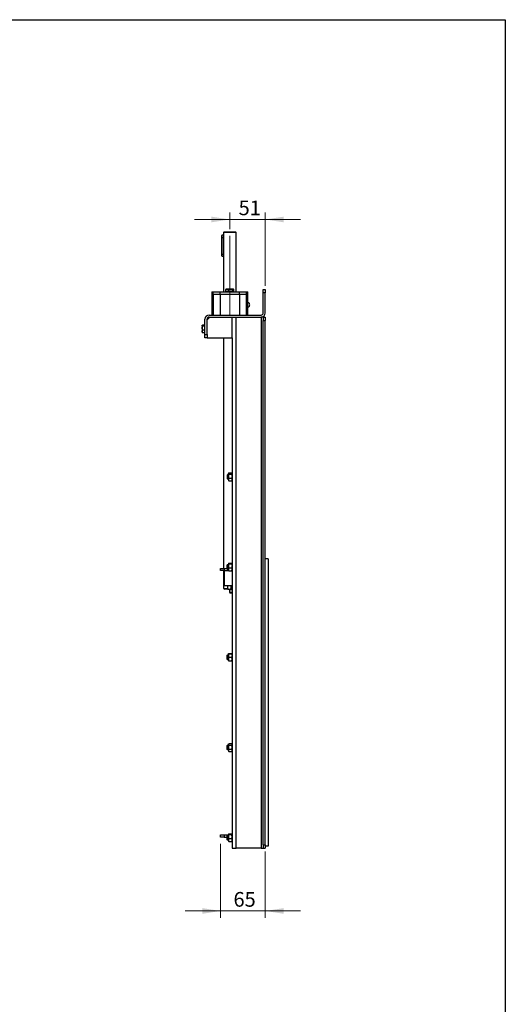
# Model space of a CAD drawing. Units: millimetres. Extents: x 8 to 201, y 4 to 288.
# Drawn here: x 131 to 201, y 146 to 288 of the extents above; entities that cross this region are included whole.
import ezdxf

# ---------------------------------------------------------------- set-up
doc = ezdxf.new("R2010")
doc.units = ezdxf.units.MM
doc.linetypes.add('CENTERX2', pattern=[20.32, 12.7, -2.54, 2.54, -2.54])
doc.styles.add('SLDTEXTSTYLE2', font='TXT', dxfattribs={"width": 0.7})
doc.dimstyles.new('SLDDIMSTYLE5', dxfattribs={"dimtxt": 2.731911, "dimasz": 2.64, "dimexe": 0, "dimexo": 0.0625, "dimgap": 0.682978, "dimtad": 1, "dimdec": 0, "dimlfac": 10, "dimrnd": 1e-09, "dimzin": 12, "dimdsep": 46, "dimtxsty": 'SLDTEXTSTYLE2', "dimsah": 1, "dimcen": 0.09, "dimadec": 0, "dimazin": 3, "dimtfac": 1, "dimtdec": 0, "dimtmove": 0, "dimatfit": 0, "dimfxl": 0, "dimfrac": 2, "dimtolj": 1, "dimtzin": 12, "dimarcsym": 0})

# ---------------------------------------------------------------- blocks, each defined once
blk = doc.blocks.new('_D_20')
at = {"color": 7, "linetype": 'Continuous', "lineweight": 0}
for p, q in [((159.96, 169.24), (159.96, 158.59)), ((166.41, 168.14), (166.41, 158.59)), ((159.96, 159.59), (154.88, 159.59)), ((159.96, 159.59), (166.41, 159.59)), ((166.41, 159.59), (171.49, 159.59))]:
    blk.add_line(p, q, dxfattribs=at)
at = {"color": 7, "linetype": 'Continuous', "lineweight": 18}
for points in [[(159.96, 159.59), (157.32, 160), (157.32, 159.18)], [(166.41, 159.59), (169.05, 159.18), (169.05, 160)]]:
    blk.add_solid(points, dxfattribs=at)
at = {"color": 7, "linetype": 'Continuous', "lineweight": 18, "insert": (161.82, 162.32), "char_height": 2.117, "attachment_point": 1, "style": 'SLDTEXTSTYLE2'}
blk.add_mtext('65', dxfattribs=at)
blk = doc.blocks.new('_D_21')
at = {"color": 7, "linetype": 'Continuous', "lineweight": 0}
for p, q in [((161.29, 257.84), (161.29, 260.22)), ((166.41, 249.64), (166.41, 260.22)), ((161.29, 259.22), (156.21, 259.22)), ((161.29, 259.22), (166.41, 259.22)), ((166.41, 259.22), (171.49, 259.22))]:
    blk.add_line(p, q, dxfattribs=at)
at = {"color": 7, "linetype": 'Continuous', "lineweight": 18}
for points in [[(161.29, 259.22), (158.65, 259.62), (158.65, 258.81)], [(166.41, 259.22), (169.05, 258.81), (169.05, 259.62)]]:
    blk.add_solid(points, dxfattribs=at)
at = {"color": 7, "linetype": 'Continuous', "lineweight": 18, "insert": (162.56, 261.95), "char_height": 2.117, "attachment_point": 1, "style": 'SLDTEXTSTYLE2'}
blk.add_mtext('51', dxfattribs=at)

msp = doc.modelspace()

# ---------------------------------------------------------------- linework, layer by layer
at = {"color": 7, "linetype": 'Continuous', "lineweight": 25}
for p, q in [((21, 288), (201, 288)), ((201, 288), (201, 4)), ((160.1398, 256.6415), (160.1398, 256.9165)), ((160.3898, 256.9415), (160.1648, 256.9415)), ((160.1648, 256.9415), (160.1648, 256.6415)), ((160.4898, 257.4415), (160.3898, 257.3415)), ((160.3898, 257.3415), (160.3898, 256.9415)), ((162.1898, 257.3415), (160.3898, 257.3415)), ((160.4898, 257.4415), (162.0898, 257.4415)), ((162.1898, 257.3415), (162.0898, 257.4415)), ((162.1898, 248.7915), (162.1898, 257.3415)), ((160.1398, 254.2415), (160.1398, 256.6415)), ((160.1648, 256.6415), (160.1398, 256.6415)), ((160.1648, 256.6415), (160.1648, 254.2415)), ((160.1648, 256.6415), (160.4413, 256.6415)), ((160.4413, 254.2415), (160.4413, 256.6415)), ((160.1398, 253.9665), (160.1398, 254.2415)), ((160.1648, 254.2415), (160.1398, 254.2415)), ((160.1648, 254.2415), (160.1648, 253.9415)), ((160.1648, 254.2415), (160.4413, 254.2415)), ((160.1648, 253.9415), (160.3898, 253.9415)), ((160.3898, 253.9415), (160.3898, 248.7915)), ((158.6898, 248.7915), (158.6898, 248.3915)), ((158.6898, 248.7915), (158.8709, 248.7915)), ((158.6898, 248.3915), (158.6898, 245.4415)), ((158.6898, 248.3915), (158.8709, 248.3915)), ((158.8709, 248.3915), (158.8709, 248.7915)), ((158.8709, 248.7915), (159.8943, 248.7915)), ((158.8709, 248.3915), (158.8709, 245.4415)), ((159.8943, 248.3915), (158.8709, 248.3915)), ((159.8943, 248.3915), (159.8943, 248.7915)), ((159.8943, 248.7915), (162.6853, 248.7915)), ((159.8943, 248.3915), (159.8943, 245.4415)), ((162.6853, 248.3915), (159.8943, 248.3915)), ((160.7279, 249.1468), (160.9257, 249.1915)), ((160.7279, 248.8415), (160.7279, 249.1468)), ((160.9257, 248.8415), (160.7279, 248.8415)), ((160.7898, 249.1915), (160.7677, 249.1787)), ((160.9257, 249.1915), (160.7898, 249.1915)), ((160.7898, 248.8415), (160.7898, 248.7915)), ((161.4045, 249.1915), (160.9257, 249.1915)), ((161.1235, 248.8415), (160.9257, 248.8415)), ((161.1235, 249.1468), (161.4045, 249.1915)), ((161.1235, 248.8415), (161.1235, 249.1468)), ((161.4045, 248.8415), (161.1235, 248.8415)), ((161.7686, 249.1915), (161.4045, 249.1915)), ((161.6855, 248.8415), (161.4045, 248.8415)), ((161.6855, 248.8415), (161.6855, 249.1468)), ((161.7686, 248.8415), (161.6855, 248.8415)), ((161.7686, 249.1915), (161.7898, 249.1915)), ((161.8518, 248.8415), (161.7686, 248.8415)), ((161.8119, 249.1787), (161.7898, 249.1915)), ((161.7898, 248.7915), (161.7898, 248.8415)), ((161.8518, 248.8415), (161.8518, 249.1468)), ((162.6853, 248.3915), (162.6853, 248.7915)), ((162.6853, 248.7915), (163.7087, 248.7915)), ((162.6853, 248.3915), (162.6853, 245.4415)), ((163.7087, 248.3915), (162.6853, 248.3915)), ((163.7087, 248.3915), (163.7087, 248.7915)), ((163.7087, 248.7915), (163.8898, 248.7915)), ((163.7087, 245.4415), (163.7087, 248.3915)), ((163.7087, 248.3915), (163.8898, 248.3915)), ((163.8898, 248.3915), (163.8898, 248.7915)), ((163.8898, 245.4415), (163.8898, 248.3915)), ((166.1098, 249.1415), (166.4098, 249.1415)), ((166.1098, 248.6415), (166.1098, 249.1415)), ((166.1098, 245.7415), (166.1098, 248.6415)), ((166.4098, 248.6415), (166.1098, 248.6415)), ((166.4098, 249.1415), (166.4098, 248.6415)), ((166.4098, 245.7415), (166.4098, 248.6415)), ((158.3098, 245.4415), (165.8098, 245.4415)), ((157.6598, 244.003), (157.3545, 244.003)), ((157.6598, 244.003), (157.6598, 243.9207)), ((157.7098, 242.6415), (157.7098, 244.8415)), ((158.4098, 245.1415), (158.0098, 244.7415)), ((158.0098, 242.6415), (158.0098, 244.8415)), ((158.3098, 245.1415), (165.8098, 245.1415)), ((161.6098, 242.1415), (161.6098, 245.1415)), ((162.2098, 168.6415), (162.2098, 245.1415)), ((165.8098, 245.1415), (165.8098, 168.6415)), ((166.1098, 245.1415), (165.8098, 245.1415)), ((166.1098, 245.1415), (166.1098, 244.6415)), ((166.1098, 245.1415), (166.4098, 245.1415)), ((166.1098, 244.6415), (166.4098, 244.6415)), ((166.1098, 169.1415), (166.1098, 244.6415)), ((166.4098, 245.1415), (166.4098, 244.6415)), ((166.4098, 169.1415), (166.4098, 244.6415)), ((157.3223, 243.9631), (157.3098, 243.9415)), ((157.3098, 243.9207), (157.3098, 243.9415)), ((157.3098, 243.9207), (157.3098, 243.5576)), ((157.3545, 243.2768), (157.3098, 243.5576)), ((157.3098, 243.5576), (157.3098, 243.0784)), ((157.3545, 242.8799), (157.3098, 243.0784)), ((157.3098, 243.0784), (157.3098, 242.9415)), ((157.3098, 242.9415), (157.3223, 242.9198)), ((157.6598, 243.8384), (157.3545, 243.8384)), ((157.6598, 243.2768), (157.3545, 243.2768)), ((157.6598, 242.8799), (157.3545, 242.8799)), ((157.7098, 243.9415), (157.6598, 243.9415)), ((157.6598, 243.9207), (157.6598, 243.8384)), ((157.6598, 243.8384), (157.6598, 243.5576)), ((157.6598, 243.5576), (157.6598, 243.2768)), ((157.6598, 243.2768), (157.6598, 243.0784)), ((157.6598, 243.0784), (157.6598, 242.8799)), ((157.6598, 242.9415), (157.7098, 242.9415)), ((157.7098, 242.6415), (158.0098, 242.6415)), ((157.7098, 242.1415), (157.7098, 242.6415)), ((158.0098, 242.6415), (158.0098, 242.1415)), ((158.0098, 242.1415), (157.7098, 242.1415)), ((158.0098, 242.1415), (161.6098, 242.1415)), ((160.3898, 242.1415), (160.3898, 208.9415)), ((161.6098, 242.1415), (161.6098, 168.6415)), ((160.9653, 222.4415), (160.9098, 222.386)), ((160.9098, 222.386), (160.9098, 221.8969)), ((160.9098, 221.8969), (160.9653, 221.8415)), ((161.0898, 222.4415), (160.9653, 222.4415)), ((160.9653, 222.4415), (160.9653, 221.8415)), ((160.9653, 221.8415), (161.0898, 221.8415)), ((161.1099, 222.6762), (161.0898, 222.6415)), ((161.0898, 222.6415), (161.0898, 222.6123)), ((161.1345, 222.5152), (161.0898, 222.6123)), ((161.0898, 222.6123), (161.0898, 222.2312)), ((161.0898, 222.2312), (161.0898, 221.7604)), ((161.1345, 221.5735), (161.0898, 221.7604)), ((161.0898, 221.7604), (161.0898, 221.6415)), ((161.0898, 221.6415), (161.1099, 221.6068)), ((161.1163, 221.6105), (161.1345, 221.5735)), ((161.1345, 222.7095), (161.5652, 222.7095)), ((161.1345, 222.5152), (161.5652, 222.5152)), ((161.1345, 221.9473), (161.5652, 221.9473)), ((161.1345, 221.5735), (161.5652, 221.5735)), ((161.5652, 222.5152), (161.6098, 222.6123)), ((161.5652, 221.5735), (161.6098, 221.7604)), ((161.5833, 221.6105), (161.5652, 221.5735)), ((161.6098, 222.6415), (161.5898, 222.6762)), ((161.5898, 221.6068), (161.6098, 221.6415)), ((166.8098, 210.3415), (166.4098, 210.3415)), ((166.8098, 210.3415), (166.8098, 168.9415)), ((159.9598, 208.6415), (159.9598, 208.9415)), ((159.9598, 208.9415), (160.4598, 208.9415)), ((160.4598, 208.6415), (159.9598, 208.6415)), ((160.3898, 208.6415), (160.3898, 206.057)), ((160.4598, 208.9415), (160.4598, 208.6415)), ((160.4598, 208.9415), (160.8548, 208.9415)), ((160.4598, 208.6415), (160.4598, 206.4415)), ((160.4598, 208.6415), (161.0898, 208.6415)), ((160.9103, 209.4415), (160.8548, 209.386)), ((160.8548, 209.386), (160.8548, 208.8969)), ((160.8548, 208.8969), (160.9103, 208.8415)), ((161.0898, 209.4415), (160.9103, 209.4415)), ((160.9103, 209.4415), (160.9103, 208.8415)), ((160.9103, 208.8415), (161.0898, 208.8415)), ((161.1345, 209.587), (161.0898, 209.6346)), ((161.0898, 209.6346), (161.0898, 209.3166)), ((161.0898, 209.3166), (161.0898, 208.8235)), ((161.1345, 208.6007), (161.0898, 208.8235)), ((161.0898, 208.8235), (161.0898, 208.6418)), ((161.1345, 209.6822), (161.5652, 209.6822)), ((161.1345, 209.587), (161.5652, 209.587)), ((161.1345, 209.0463), (161.5652, 209.0463)), ((161.1345, 208.6007), (161.5652, 208.6007)), ((161.5652, 209.587), (161.6098, 209.6346)), ((161.5652, 208.6007), (161.6098, 208.8235)), ((160.3898, 206.057), (160.5898, 205.9415)), ((160.3898, 206.057), (161.0263, 206.057)), ((161.6098, 206.4415), (160.4598, 206.4415)), ((161.0433, 205.9415), (160.5898, 205.9415)), ((161.0263, 206.3968), (161.0641, 206.4415)), ((161.0263, 205.9661), (161.0263, 206.3968)), ((161.0263, 205.9661), (161.0641, 205.9215)), ((161.2553, 205.9215), (161.0598, 205.9215)), ((161.2553, 205.9215), (161.6098, 205.9215)), ((161.2598, 205.9215), (161.2598, 205.4969)), ((161.6098, 206.4193), (161.4842, 206.3968)), ((161.4842, 205.9661), (161.4842, 206.3968)), ((161.6098, 205.9436), (161.4842, 205.9661)), ((161.2598, 205.4969), (161.3153, 205.4415)), ((161.2598, 205.4969), (161.6098, 205.4969)), ((161.3153, 205.4415), (161.6098, 205.4415)), ((160.9103, 196.4415), (160.8548, 196.386)), ((160.8548, 196.386), (160.8548, 195.8969)), ((160.8548, 195.8969), (160.9103, 195.8415)), ((161.0898, 196.4415), (160.9103, 196.4415)), ((160.9103, 196.4415), (160.9103, 195.8415)), ((160.9103, 195.8415), (161.0898, 195.8415)), ((161.092, 196.6453), (161.0898, 196.6415)), ((161.1345, 196.6379), (161.0898, 196.6414)), ((161.0898, 196.6414), (161.0898, 196.3862)), ((161.0898, 196.3862), (161.0898, 195.8862)), ((161.1345, 195.638), (161.0898, 195.8862)), ((161.0898, 195.8862), (161.0898, 195.6415)), ((161.1345, 196.6733), (161.1289, 196.6446)), ((161.1345, 196.6733), (161.5652, 196.6733)), ((161.1345, 196.645), (161.5652, 196.645)), ((161.1345, 196.6379), (161.5652, 196.6379)), ((161.1345, 196.1344), (161.5652, 196.1344)), ((161.5652, 196.6733), (161.5684, 196.6564)), ((161.5652, 196.6379), (161.6098, 196.6414)), ((161.5652, 195.638), (161.6098, 195.8862)), ((161.6098, 196.6415), (161.6076, 196.6453)), ((161.0898, 195.6415), (161.092, 195.6376)), ((161.1345, 195.6097), (161.1289, 195.6384)), ((161.1345, 195.638), (161.5652, 195.638)), ((161.1345, 195.6097), (161.5652, 195.6097)), ((161.5652, 195.6097), (161.5707, 195.6384)), ((161.6076, 195.6376), (161.6098, 195.6415)), ((160.9103, 183.4415), (160.8548, 183.386)), ((160.8548, 183.386), (160.8548, 182.8969)), ((161.0898, 183.4415), (160.9103, 183.4415)), ((160.9103, 183.4415), (160.9103, 182.8415)), ((161.1168, 183.6883), (161.0898, 183.6415)), ((161.0898, 183.6415), (161.0898, 183.6014)), ((161.1345, 183.4881), (161.0898, 183.6014)), ((161.0898, 183.6014), (161.0898, 183.2015)), ((161.1345, 182.9149), (161.0898, 183.2015)), ((161.0898, 183.2015), (161.0898, 182.7416)), ((161.1345, 183.7147), (161.5652, 183.7147)), ((161.1345, 183.4881), (161.5652, 183.4881)), ((161.5652, 183.4881), (161.6098, 183.6014)), ((161.5652, 182.9149), (161.6098, 183.2015)), ((161.6098, 183.6415), (161.5828, 183.6883)), ((160.8548, 182.8969), (160.9103, 182.8415)), ((160.9103, 182.8415), (161.0898, 182.8415)), ((161.0898, 182.7416), (161.0898, 182.6415)), ((161.0898, 182.6415), (161.1168, 182.5947)), ((161.1221, 182.5977), (161.1345, 182.5683)), ((161.1345, 182.9149), (161.5652, 182.9149)), ((161.1345, 182.5683), (161.5652, 182.5683)), ((161.5776, 182.5977), (161.5652, 182.5683)), ((161.5828, 182.5947), (161.6098, 182.6415)), ((159.9598, 170.2415), (159.9598, 170.5415)), ((159.9598, 170.5415), (160.4598, 170.5415)), ((160.4598, 170.2415), (159.9598, 170.2415)), ((160.4598, 170.5415), (160.4598, 170.2415)), ((160.4598, 170.5415), (161.0898, 170.5415)), ((160.4598, 170.2415), (160.8548, 170.2415)), ((160.9103, 170.4415), (160.8548, 170.386)), ((160.8548, 170.386), (160.8548, 169.8969)), ((161.0898, 170.4415), (160.9103, 170.4415)), ((160.9103, 170.4415), (160.9103, 169.8415)), ((161.1345, 170.5856), (161.0898, 170.6343)), ((161.0898, 170.6343), (161.0898, 170.3148)), ((161.1345, 170.044), (161.0898, 170.3148)), ((161.0898, 170.3148), (161.0898, 169.822)), ((161.1307, 170.6974), (161.1345, 170.7028)), ((161.1345, 170.7028), (161.5652, 170.7028)), ((161.1345, 170.683), (161.5652, 170.683)), ((161.1345, 170.5856), (161.5652, 170.5856)), ((161.5689, 170.6974), (161.5652, 170.7028)), ((161.5652, 170.5856), (161.6098, 170.6343)), ((161.5652, 170.044), (161.6098, 170.3148)), ((160.8548, 169.8969), (160.9103, 169.8415)), ((160.9103, 169.8415), (161.0898, 169.8415)), ((161.0898, 169.822), (161.0898, 169.6419)), ((161.0898, 169.6415), (161.1022, 169.6201)), ((161.1345, 170.044), (161.5652, 170.044)), ((161.1345, 169.5999), (161.5652, 169.5999)), ((161.1345, 169.5802), (161.5652, 169.5802)), ((161.5975, 169.6201), (161.6098, 169.6415)), ((166.1098, 169.1415), (166.4098, 169.1415)), ((166.1098, 169.1415), (166.1098, 168.6415)), ((166.4098, 169.1415), (166.4098, 168.6415)), ((166.8098, 168.9415), (166.4098, 168.9415)), ((161.6098, 168.6415), (162.2098, 168.6415)), ((165.8098, 168.6415), (162.2098, 168.6415)), ((165.8098, 168.6415), (166.1098, 168.6415)), ((166.1098, 168.6415), (166.4098, 168.6415))]:
    msp.add_line(p, q, dxfattribs=at)
at = {"color": 7, "linetype": 'Continuous', "lineweight": 18}
for p, q in [((21, 288), (201, 288)), ((201, 288), (201, 276))]:
    msp.add_line(p, q, dxfattribs=at)
at = {"color": 7, "linetype": 'CENTERX2', "lineweight": 18}
msp.add_line((161.2898, 256.8415), (161.2898, 245.3915), dxfattribs=at)
at = {"color": 7, "linetype": 'Continuous', "lineweight": 25}
for centre, radius, start, end in [((160.1648, 256.9165), 0.025, 90, 180), ((160.1648, 253.9665), 0.025, 180, 270), ((163.8059, 246.9398), 0.3577, 356.255264, 30.10122), ((163.8061, 246.8931), 0.3575, 329.865613, 3.751372), ((158.3098, 244.8415), 0.6, 90, 180), ((165.8098, 245.7415), 0.6, 270, 0), ((165.8098, 245.7415), 0.3, 270, 0), ((158.3098, 244.8415), 0.3, 90, 180)]:
    msp.add_arc(centre, radius, start, end, dxfattribs=at)
for points, knots in [([(160.4413, 256.6415), (160.4402, 256.6741), (160.4379, 256.7394), (160.4222, 256.8272), (160.4047, 256.8955), (160.3914, 256.9367), (160.3911, 256.9377), (160.3909, 256.9382)], [0, 0, 0, 0, 0.20660263, 0.41291793, 0.62658637, 0.84571745, 1, 1, 1, 1]), ([(160.3909, 253.9448), (160.3906, 253.9438), (160.3891, 253.9393), (160.3971, 253.9634), (160.4123, 254.0149), (160.4301, 254.0946), (160.4402, 254.1754), (160.441, 254.2256), (160.4413, 254.2415)], [0, 0, 0, 0, 0.057099126, 0.260089646, 0.465830175, 0.681254731, 0.89962094, 1, 1, 1, 1]), ([(160.7685, 249.1729), (160.7607, 249.1705), (160.7468, 249.1663), (160.7336, 249.1527), (160.7279, 249.1468)], [0, 0, 0, 0, 0.571287, 1, 1, 1, 1]), ([(160.9257, 249.1915), (160.9304, 249.1914), (160.9972, 249.1908), (161.0627, 249.168), (161.1235, 249.1468)], [0, 0, 0, 0, 0.07020058, 1, 1, 1, 1]), ([(161.4045, 249.1915), (161.4112, 249.1914), (161.5061, 249.1908), (161.599, 249.168), (161.6855, 249.1468)], [0, 0, 0, 0, 0.07020058, 1, 1, 1, 1]), ([(161.6855, 249.1468), (161.6912, 249.1524), (161.7183, 249.1787), (161.7464, 249.1859), (161.7686, 249.1915)], [0, 0, 0, 0, 0.21100076, 1, 1, 1, 1]), ([(161.7686, 249.1915), (161.7751, 249.191), (161.8033, 249.1889), (161.8307, 249.1651), (161.8518, 249.1468)], [0, 0, 0, 0, 0.23184927, 1, 1, 1, 1]), ([(164.115, 247.1172), (164.0999, 247.135), (164.0654, 247.1757), (163.9909, 247.217), (163.928, 247.2404), (163.8931, 247.2389), (163.8898, 247.2387)], [0, 0, 0, 0, 0.263078129, 0.602814563, 0.962621552, 1, 1, 1, 1]), ([(163.8898, 246.5939), (163.8921, 246.5938), (163.9263, 246.5921), (163.9875, 246.6139), (164.0598, 246.6562), (164.1016, 246.6924), (164.1156, 246.7143), (164.1161, 246.7151)], [0, 0, 0, 0, 0.02597377, 0.38892721, 0.70485012, 0.98863847, 1, 1, 1, 1]), ([(157.3098, 243.9207), (157.3103, 243.9272), (157.3124, 243.955), (157.3362, 243.9822), (157.3545, 244.003)], [0, 0, 0, 0, 0.23184927, 1, 1, 1, 1]), ([(157.3545, 243.8384), (157.3489, 243.844), (157.3226, 243.8708), (157.3154, 243.8987), (157.3098, 243.9207)], [0, 0, 0, 0, 0.21100076, 1, 1, 1, 1]), ([(157.3098, 243.5576), (157.3099, 243.5643), (157.3105, 243.6591), (157.3333, 243.752), (157.3545, 243.8384)], [0, 0, 0, 0, 0.070200577, 1, 1, 1, 1]), ([(157.3098, 243.0784), (157.3099, 243.0831), (157.3105, 243.1501), (157.3333, 243.2158), (157.3545, 243.2768)], [0, 0, 0, 0, 0.07020058, 1, 1, 1, 1]), ([(157.3282, 242.9207), (157.3306, 242.9127), (157.3348, 242.8989), (157.3486, 242.8856), (157.3545, 242.8799)], [0, 0, 0, 0, 0.57594406, 1, 1, 1, 1]), ([(161.0898, 222.6123), (161.0899, 222.6146), (161.0905, 222.6474), (161.1133, 222.6796), (161.1345, 222.7095)], [0, 0, 0, 0, 0.07020058, 1, 1, 1, 1]), ([(161.1345, 222.5152), (161.1277, 222.4914), (161.1016, 222.3988), (161.0948, 222.3026), (161.0898, 222.2312)], [0, 0, 0, 0, 0.257551345, 1, 1, 1, 1]), ([(161.0898, 222.2312), (161.0905, 222.2054), (161.0929, 222.1093), (161.1169, 222.0157), (161.1345, 221.9473)], [0, 0, 0, 0, 0.26863361, 1, 1, 1, 1]), ([(161.0898, 221.7604), (161.0899, 221.7648), (161.0905, 221.8279), (161.1133, 221.8898), (161.1345, 221.9473)], [0, 0, 0, 0, 0.07020058, 1, 1, 1, 1]), ([(161.6098, 222.6123), (161.6098, 222.6146), (161.6091, 222.6474), (161.5863, 222.6796), (161.5652, 222.7095)], [0, 0, 0, 0, 0.07020058, 1, 1, 1, 1]), ([(161.5652, 222.5152), (161.5719, 222.4914), (161.5981, 222.3988), (161.6048, 222.3026), (161.6098, 222.2312)], [0, 0, 0, 0, 0.25755135, 1, 1, 1, 1]), ([(161.6098, 222.2312), (161.6091, 222.2054), (161.6067, 222.1093), (161.5827, 222.0157), (161.5652, 221.9473)], [0, 0, 0, 0, 0.26863361, 1, 1, 1, 1]), ([(161.6098, 221.7604), (161.6098, 221.7648), (161.6091, 221.8279), (161.5863, 221.8898), (161.5652, 221.9473)], [0, 0, 0, 0, 0.07020058, 1, 1, 1, 1]), ([(161.0898, 209.6346), (161.0899, 209.6358), (161.0905, 209.6518), (161.1133, 209.6676), (161.1345, 209.6822)], [0, 0, 0, 0, 0.07020058, 1, 1, 1, 1]), ([(161.1345, 209.587), (161.1277, 209.5643), (161.1016, 209.4762), (161.0948, 209.3846), (161.0898, 209.3166)], [0, 0, 0, 0, 0.257551345, 1, 1, 1, 1]), ([(161.0898, 209.3166), (161.0905, 209.2921), (161.0929, 209.2005), (161.1169, 209.1114), (161.1345, 209.0463)], [0, 0, 0, 0, 0.26863361, 1, 1, 1, 1]), ([(161.0898, 208.8235), (161.0899, 208.8288), (161.0905, 208.904), (161.1133, 208.9777), (161.1345, 209.0463)], [0, 0, 0, 0, 0.07020058, 1, 1, 1, 1]), ([(161.0898, 208.6483), (161.0899, 208.6472), (161.0905, 208.6311), (161.1133, 208.6154), (161.1345, 208.6007)], [0, 0, 0, 0, 0.07020058, 1, 1, 1, 1]), ([(161.6098, 209.6346), (161.6098, 209.6358), (161.6091, 209.6518), (161.5863, 209.6676), (161.5652, 209.6822)], [0, 0, 0, 0, 0.07020058, 1, 1, 1, 1]), ([(161.5652, 209.587), (161.5719, 209.5643), (161.5981, 209.4762), (161.6048, 209.3846), (161.6098, 209.3166)], [0, 0, 0, 0, 0.25755135, 1, 1, 1, 1]), ([(161.6098, 209.3166), (161.6091, 209.2921), (161.6067, 209.2005), (161.5827, 209.1114), (161.5652, 209.0463)], [0, 0, 0, 0, 0.26863361, 1, 1, 1, 1]), ([(161.6098, 208.8235), (161.6098, 208.8288), (161.6091, 208.904), (161.5863, 208.9777), (161.5652, 209.0463)], [0, 0, 0, 0, 0.07020058, 1, 1, 1, 1]), ([(161.6098, 208.6483), (161.6098, 208.6472), (161.6091, 208.6311), (161.5863, 208.6154), (161.5652, 208.6007)], [0, 0, 0, 0, 0.07020058, 1, 1, 1, 1]), ([(161.2553, 206.4415), (161.2344, 206.4408), (161.157, 206.4383), (161.0815, 206.4144), (161.0263, 206.3968)], [0, 0, 0, 0, 0.26863361, 1, 1, 1, 1]), ([(161.2553, 205.9215), (161.2344, 205.9221), (161.157, 205.9246), (161.0815, 205.9486), (161.0263, 205.9661)], [0, 0, 0, 0, 0.26863361, 1, 1, 1, 1]), ([(161.4842, 206.3968), (161.465, 206.4036), (161.3904, 206.4297), (161.3128, 206.4365), (161.2553, 206.4415)], [0, 0, 0, 0, 0.257551345, 1, 1, 1, 1]), ([(161.4842, 205.9661), (161.465, 205.9594), (161.3904, 205.9332), (161.3128, 205.9265), (161.2553, 205.9215)], [0, 0, 0, 0, 0.25755135, 1, 1, 1, 1]), ([(161.0898, 196.6414), (161.0899, 196.6415), (161.0905, 196.6427), (161.1133, 196.6439), (161.1345, 196.645)], [0, 0, 0, 0, 0.07020058, 1, 1, 1, 1]), ([(161.1345, 196.6379), (161.1277, 196.6168), (161.1016, 196.5347), (161.0948, 196.4495), (161.0898, 196.3862)], [0, 0, 0, 0, 0.25755135, 1, 1, 1, 1]), ([(161.0898, 196.3862), (161.0905, 196.3633), (161.0929, 196.2781), (161.1169, 196.1951), (161.1345, 196.1344)], [0, 0, 0, 0, 0.26863361, 1, 1, 1, 1]), ([(161.0898, 195.8862), (161.0899, 195.8921), (161.0905, 195.9759), (161.1133, 196.058), (161.1345, 196.1344)], [0, 0, 0, 0, 0.07020058, 1, 1, 1, 1]), ([(161.091, 196.6409), (161.0915, 196.6431), (161.0942, 196.654), (161.1165, 196.6647), (161.1345, 196.6733)], [0, 0, 0, 0, 0.19644573, 1, 1, 1, 1]), ([(161.607, 196.6453), (161.6068, 196.646), (161.6038, 196.6555), (161.5837, 196.6647), (161.5652, 196.6733)], [0, 0, 0, 0, 0.07367947, 1, 1, 1, 1]), ([(161.6098, 196.6414), (161.6098, 196.6415), (161.6091, 196.6427), (161.5863, 196.6439), (161.5652, 196.645)], [0, 0, 0, 0, 0.07020058, 1, 1, 1, 1]), ([(161.5652, 196.6379), (161.5719, 196.6168), (161.5981, 196.5347), (161.6048, 196.4495), (161.6098, 196.3862)], [0, 0, 0, 0, 0.25755135, 1, 1, 1, 1]), ([(161.6098, 196.3862), (161.6091, 196.3633), (161.6067, 196.2781), (161.5827, 196.1951), (161.5652, 196.1344)], [0, 0, 0, 0, 0.26863361, 1, 1, 1, 1]), ([(161.6098, 195.8862), (161.6098, 195.8921), (161.6091, 195.9759), (161.5863, 196.058), (161.5652, 196.1344)], [0, 0, 0, 0, 0.07020058, 1, 1, 1, 1]), ([(161.0898, 195.6415), (161.0899, 195.6414), (161.0905, 195.6402), (161.1133, 195.6391), (161.1345, 195.638)], [0, 0, 0, 0, 0.07020058, 1, 1, 1, 1]), ([(161.1345, 195.6097), (161.1276, 195.6127), (161.1066, 195.6218), (161.1009, 195.6314), (161.0971, 195.6378)], [0, 0, 0, 0, 0.32571666, 1, 1, 1, 1]), ([(161.6098, 195.6415), (161.6098, 195.6414), (161.6091, 195.6402), (161.5863, 195.6391), (161.5652, 195.638)], [0, 0, 0, 0, 0.07020058, 1, 1, 1, 1]), ([(161.5652, 195.6097), (161.572, 195.6127), (161.593, 195.6218), (161.5987, 195.6313), (161.6025, 195.6377)], [0, 0, 0, 0, 0.32675355, 1, 1, 1, 1]), ([(161.0898, 183.6014), (161.0898, 183.604), (161.0902, 183.6324), (161.1069, 183.6601), (161.1221, 183.6852)], [0, 0, 0, 0, 0.09484955, 1, 1, 1, 1]), ([(161.0898, 183.2015), (161.0899, 183.2083), (161.0905, 183.3051), (161.1133, 183.3999), (161.1345, 183.4881)], [0, 0, 0, 0, 0.07020058, 1, 1, 1, 1]), ([(161.6098, 183.6014), (161.6098, 183.604), (161.6091, 183.6423), (161.5863, 183.6798), (161.5652, 183.7147)], [0, 0, 0, 0, 0.07020058, 1, 1, 1, 1]), ([(161.6098, 183.2015), (161.6098, 183.2083), (161.6091, 183.3051), (161.5863, 183.3999), (161.5652, 183.4881)], [0, 0, 0, 0, 0.07020058, 1, 1, 1, 1]), ([(161.1345, 182.9149), (161.1277, 182.9003), (161.1016, 182.8439), (161.0948, 182.7852), (161.0898, 182.7416)], [0, 0, 0, 0, 0.25755135, 1, 1, 1, 1]), ([(161.0898, 182.7416), (161.0905, 182.7258), (161.0929, 182.6672), (161.1169, 182.6101), (161.1345, 182.5683)], [0, 0, 0, 0, 0.26863361, 1, 1, 1, 1]), ([(161.5652, 182.9149), (161.5719, 182.9003), (161.5981, 182.8439), (161.6048, 182.7852), (161.6098, 182.7416)], [0, 0, 0, 0, 0.25755135, 1, 1, 1, 1]), ([(161.6098, 182.7416), (161.6091, 182.7258), (161.6067, 182.6672), (161.5827, 182.6101), (161.5652, 182.5683)], [0, 0, 0, 0, 0.268633605, 1, 1, 1, 1]), ([(161.0898, 170.6343), (161.0899, 170.6355), (161.0905, 170.6519), (161.1133, 170.668), (161.1345, 170.683)], [0, 0, 0, 0, 0.07020058, 1, 1, 1, 1]), ([(161.0898, 170.3148), (161.0899, 170.3212), (161.0905, 170.4127), (161.1133, 170.5023), (161.1345, 170.5856)], [0, 0, 0, 0, 0.070200577, 1, 1, 1, 1]), ([(161.6098, 170.6343), (161.6098, 170.6355), (161.6091, 170.6519), (161.5863, 170.668), (161.5652, 170.683)], [0, 0, 0, 0, 0.07020058, 1, 1, 1, 1]), ([(161.6098, 170.3148), (161.6098, 170.3212), (161.6091, 170.4127), (161.5863, 170.5023), (161.5652, 170.5856)], [0, 0, 0, 0, 0.07020058, 1, 1, 1, 1]), ([(161.1345, 170.044), (161.1277, 170.0254), (161.1016, 169.953), (161.0948, 169.8778), (161.0898, 169.822)], [0, 0, 0, 0, 0.25755135, 1, 1, 1, 1]), ([(161.0898, 169.822), (161.0905, 169.8018), (161.0929, 169.7266), (161.1169, 169.6535), (161.1345, 169.5999)], [0, 0, 0, 0, 0.268633605, 1, 1, 1, 1]), ([(161.0898, 169.6487), (161.0899, 169.6475), (161.0905, 169.631), (161.1133, 169.6149), (161.1345, 169.5999)], [0, 0, 0, 0, 0.07020058, 1, 1, 1, 1]), ([(161.1345, 169.5802), (161.1273, 169.587), (161.1133, 169.6003), (161.1091, 169.6142), (161.1071, 169.6209)], [0, 0, 0, 0, 0.51387092, 1, 1, 1, 1]), ([(161.5652, 170.044), (161.5719, 170.0254), (161.5981, 169.953), (161.6048, 169.8778), (161.6098, 169.822)], [0, 0, 0, 0, 0.257551345, 1, 1, 1, 1]), ([(161.6098, 169.822), (161.6091, 169.8018), (161.6067, 169.7266), (161.5827, 169.6535), (161.5652, 169.5999)], [0, 0, 0, 0, 0.26863361, 1, 1, 1, 1]), ([(161.6098, 169.6487), (161.6098, 169.6475), (161.6091, 169.631), (161.5863, 169.6149), (161.5652, 169.5999)], [0, 0, 0, 0, 0.07020058, 1, 1, 1, 1]), ([(161.5652, 169.5802), (161.5723, 169.587), (161.5863, 169.6003), (161.5905, 169.6142), (161.5925, 169.6209)], [0, 0, 0, 0, 0.51387092, 1, 1, 1, 1])]:
    msp.add_open_spline(points, degree=3, knots=knots, dxfattribs=at)

# ---------------------------------------------------------------- dimensions: what is measured, and where the dimension line sits
at = {"color": 7, "linetype": 'Continuous', "lineweight": 18}
for base, p1, p2, picture, middle in [((166.4098, 259.2167), (161.2898, 256.8415), (166.4098, 248.6415), '_D_21', (163.8498, 259.2167)), ((166.4098120199, 159.5921877834), (159.9598120199, 170.2414804645), (166.4098120199, 169.1414804645), '_D_20', (163.4558824814, 159.5921877834))]:
    dim = msp.add_linear_dim(base=base, p1=p1, p2=p2, dimstyle='SLDDIMSTYLE5', dxfattribs=at)
    dim.commit()
    dim.dimension.update_dxf_attribs({"geometry": picture, "text_midpoint": middle, "dimtype": 160})

doc.saveas('drawing.dxf')
